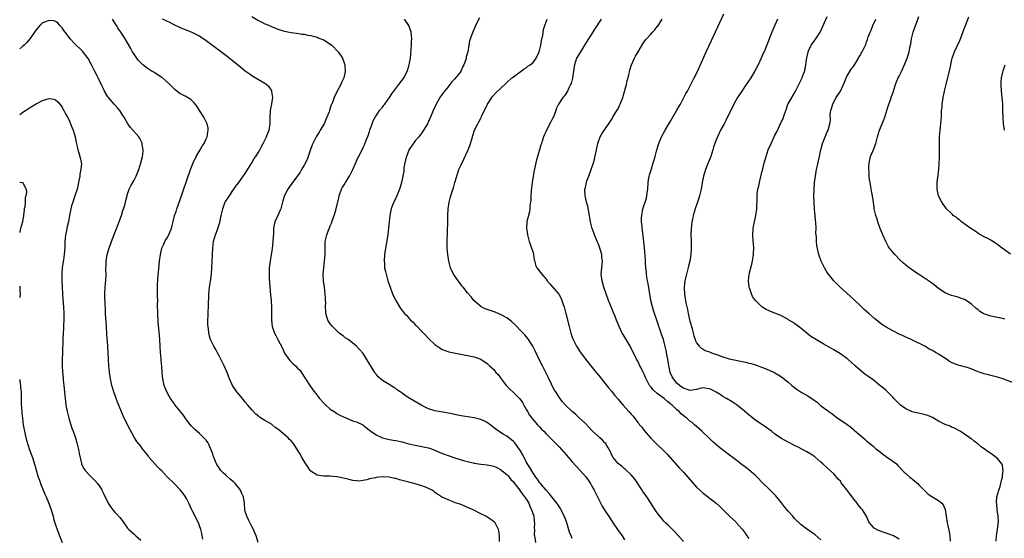
# Model space of a CAD drawing. Units: inches. Extents: x 2625000 to 2628000, y 1470000 to 1473000.
# Drawn here: x 2625000 to 2625301, y 1471842 to 1472001 of the extents above; entities that cross this region are included whole.
import ezdxf

# ---------------------------------------------------------------- set-up
doc = ezdxf.new("R2010")
doc.units = ezdxf.units.IN
doc.header["$MEASUREMENT"] = 0
doc.layers.add('LD26251470_10ft', color=110, linetype='Continuous')

msp = doc.modelspace()

# ---------------------------------------------------------------- linework, layer by layer
at = {"layer": 'LD26251470_10ft'}
for points, elevation in [([(2625071, 1472001.81), (2625073, 1472000.59), (2625074.07, 1472000.07), (2625075, 1471999.57), (2625075.41, 1471999.41), (2625077, 1471998.68), (2625078.25, 1471998.25), (2625079, 1471997.92), (2625080.57, 1471997.43), (2625081, 1471997.32), (2625083, 1471996.92), (2625084.69, 1471996.69), (2625086.41, 1471996.41), (2625087, 1471996.35), (2625088.11, 1471996.11), (2625089, 1471995.98), (2625089.74, 1471995.74), (2625091, 1471995.44), (2625091.3, 1471995.3), (2625092.08, 1471995), (2625093, 1471994.61), (2625095, 1471993.36), (2625095.46, 1471993), (2625097.44, 1471991), (2625098.72, 1471989), (2625099.36, 1471987.36), (2625099.45, 1471987), (2625099.43, 1471986.57), (2625099.54, 1471985), (2625099.09, 1471983), (2625099, 1471982.78), (2625098.42, 1471981.58), (2625098.17, 1471981), (2625097.09, 1471978.91), (2625096.2, 1471977), (2625095.79, 1471975.79), (2625095.44, 1471975), (2625095.27, 1471974.73), (2625094.74, 1471973), (2625094.6, 1471972.6), (2625093.97, 1471971), (2625093.66, 1471970.34), (2625093.08, 1471969), (2625091.92, 1471967), (2625091.55, 1471966.45), (2625090.66, 1471965), (2625090.34, 1471964.34), (2625089.64, 1471963), (2625089.46, 1471962.54), (2625088.85, 1471960.85), (2625087.92, 1471958.08), (2625087, 1471956.36), (2625086.2, 1471955), (2625085.76, 1471954.24), (2625084.96, 1471953.04), (2625083.28, 1471950.72), (2625082.4, 1471949.6), (2625081.96, 1471949), (2625081, 1471947.1), (2625080.52, 1471945.48), (2625080.42, 1471945), (2625079.85, 1471943), (2625079.61, 1471942.39), (2625079, 1471940.96), (2625078.08, 1471939), (2625077.86, 1471938.14), (2625077.64, 1471937), (2625077.6, 1471935.6), (2625077.46, 1471933), (2625077.22, 1471930.78), (2625076.96, 1471929.04), (2625076.61, 1471927), (2625076.43, 1471925.57), (2625076.33, 1471925), (2625076.32, 1471924.32), (2625076.26, 1471923), (2625076.29, 1471921.71), (2625076.42, 1471920.42), (2625076.51, 1471919), (2625076.74, 1471916.74), (2625076.89, 1471915), (2625077, 1471913.04), (2625077.03, 1471911), (2625077.03, 1471909), (2625077.26, 1471907), (2625077.94, 1471905), (2625078.31, 1471904.31), (2625078.96, 1471903), (2625080.35, 1471900.35), (2625081, 1471898.92), (2625082.32, 1471897), (2625082.61, 1471896.61), (2625083, 1471896.21), (2625083.66, 1471895.66), (2625084.37, 1471895), (2625085, 1471894.33), (2625085.63, 1471893.63), (2625086.45, 1471892.45), (2625087, 1471891.64), (2625087.39, 1471891), (2625088.74, 1471889), (2625089.69, 1471887.69), (2625090.13, 1471887), (2625091.65, 1471885), (2625093, 1471883.57), (2625093.59, 1471883), (2625095, 1471881.77), (2625096.15, 1471881), (2625097, 1471880.38), (2625097.93, 1471879.93), (2625099, 1471879.37), (2625102.11, 1471878.11), (2625103, 1471877.85), (2625104.93, 1471876.93), (2625105, 1471876.89), (2625106.07, 1471876.07), (2625107.4, 1471875), (2625109, 1471873.9), (2625111, 1471873), (2625112.6, 1471872.6), (2625114.27, 1471872.27), (2625115, 1471872.15), (2625117, 1471871.73), (2625117.59, 1471871.59), (2625119, 1471871.19), (2625121, 1471870.7), (2625123, 1471870.34), (2625123.88, 1471870.12), (2625125, 1471869.89), (2625125.69, 1471869.69), (2625127, 1471869.21), (2625128.54, 1471868.54), (2625129.96, 1471867.96), (2625131, 1471867.58), (2625133.13, 1471866.87), (2625135.99, 1471866.01), (2625137, 1471865.74), (2625138.67, 1471865.33), (2625139, 1471865.27), (2625141, 1471864.98), (2625143, 1471864.75), (2625145, 1471864.28), (2625145.89, 1471863.89), (2625147, 1471863.36), (2625149, 1471861.83), (2625149.35, 1471861.35), (2625150.25, 1471860.25), (2625151, 1471859.5), (2625151.32, 1471859), (2625152.95, 1471856.95), (2625153, 1471856.91), (2625153.79, 1471855.79), (2625154.44, 1471855), (2625155, 1471854.18), (2625155.68, 1471853), (2625156.06, 1471852.06), (2625156.55, 1471851), (2625157.2, 1471849), (2625157.37, 1471847.37), (2625157.44, 1471847), (2625157.36, 1471845.36), (2625157.41, 1471845), (2625157.35, 1471843.35), (2625157.41, 1471843), (2625157.54, 1471842.46), (2625157.73, 1471841)], 10310), ([(2625269, 1471842), (2625267.2, 1471843), (2625265.62, 1471843.62), (2625264.12, 1471844.12), (2625263, 1471844.61), (2625262.69, 1471844.69), (2625261.36, 1471845.36), (2625259.92, 1471847), (2625259.55, 1471847.55), (2625258.94, 1471849), (2625257.72, 1471851), (2625257.38, 1471851.38), (2625256.48, 1471852.48), (2625256.14, 1471853), (2625254.75, 1471854.75), (2625254.58, 1471855), (2625253.87, 1471855.87), (2625253, 1471857.14), (2625251.28, 1471859.28), (2625251, 1471859.7), (2625250.37, 1471860.37), (2625249, 1471861.96), (2625247, 1471863.79), (2625245.59, 1471865), (2625245, 1471865.55), (2625243.15, 1471867.15), (2625242.01, 1471868.01), (2625240.75, 1471868.75), (2625238.1, 1471870.1), (2625237, 1471870.62), (2625235, 1471871.64), (2625233, 1471872.8), (2625231, 1471874.16), (2625229.9, 1471875), (2625228.21, 1471876.21), (2625225, 1471878.41), (2625224.21, 1471879), (2625222.46, 1471880.46), (2625221, 1471881.75), (2625219.17, 1471883.18), (2625217.95, 1471883.95), (2625216.21, 1471885), (2625215, 1471885.67), (2625214.2, 1471886.2), (2625213, 1471886.92), (2625211.66, 1471887.66), (2625211, 1471887.95), (2625210.12, 1471888.12), (2625209, 1471888.24), (2625208.05, 1471888.05), (2625207, 1471887.8), (2625205.61, 1471887.61), (2625205, 1471887.5), (2625203.91, 1471887.91), (2625203, 1471888.14), (2625202.52, 1471888.52), (2625201.76, 1471889), (2625201, 1471889.71), (2625199.92, 1471891), (2625199.59, 1471891.59), (2625198.99, 1471892.99), (2625198.62, 1471894.62), (2625198.57, 1471895), (2625198.31, 1471896.31), (2625198.21, 1471897), (2625198.04, 1471897.96), (2625197.7, 1471899.7), (2625197.35, 1471901.35), (2625196.88, 1471903), (2625196.41, 1471904.41), (2625195.76, 1471906.24), (2625195.52, 1471907), (2625195.41, 1471907.41), (2625195, 1471908.62), (2625194.17, 1471911), (2625193.89, 1471911.89), (2625193.51, 1471913), (2625193.02, 1471915.02), (2625192.18, 1471920.18), (2625192.02, 1471921), (2625191.82, 1471922.18), (2625191.72, 1471923), (2625191.68, 1471923.68), (2625191.51, 1471925), (2625191.37, 1471926.63), (2625191.38, 1471927.38), (2625191.07, 1471931.07), (2625190.88, 1471932.88), (2625190.45, 1471936.45), (2625190.4, 1471937), (2625190.35, 1471937.65), (2625190.21, 1471939), (2625190.21, 1471940.21), (2625190.24, 1471941), (2625190.62, 1471943), (2625191.7, 1471946.3), (2625191.85, 1471947), (2625191.93, 1471947.93), (2625192.08, 1471949), (2625192.19, 1471951), (2625192.45, 1471952.45), (2625192.52, 1471953), (2625192.59, 1471953.41), (2625193.2, 1471955.2), (2625193.76, 1471957), (2625194.01, 1471957.99), (2625194.34, 1471959), (2625194.88, 1471961), (2625195.35, 1471962.65), (2625195.46, 1471963), (2625196.29, 1471965), (2625197.37, 1471967), (2625198.71, 1471969.29), (2625199, 1471969.74), (2625201, 1471973.1), (2625201.65, 1471974.35), (2625202.05, 1471975), (2625203.15, 1471977), (2625203.75, 1471978.25), (2625204.2, 1471979), (2625205, 1471980.41), (2625206.31, 1471983), (2625207.28, 1471985), (2625209.98, 1471991), (2625211.57, 1471994.43), (2625215.39, 1472002.61)], 10370), ([(2625298.61, 1471841.39), (2625298.74, 1471843), (2625299.06, 1471845), (2625299.25, 1471846.75), (2625299.29, 1471847), (2625299.31, 1471847.31), (2625299.26, 1471849), (2625298.99, 1471851), (2625298.8, 1471852.8), (2625298.77, 1471853), (2625298.76, 1471853.24), (2625298.88, 1471855), (2625299.45, 1471857), (2625299.87, 1471858.12), (2625300.37, 1471860.37), (2625300.53, 1471861), (2625300.54, 1471861.46), (2625300.78, 1471863), (2625300.58, 1471864.58), (2625300.39, 1471865), (2625299, 1471866.69), (2625298.64, 1471867), (2625297.71, 1471867.71), (2625297, 1471868.2), (2625296.49, 1471868.49), (2625295.8, 1471869), (2625295, 1471869.62), (2625294.17, 1471870.17), (2625293, 1471871.18), (2625291.95, 1471871.95), (2625291, 1471872.75), (2625290.83, 1471872.83), (2625290.57, 1471873), (2625289, 1471874.16), (2625287.66, 1471875), (2625287, 1471875.37), (2625285.92, 1471875.92), (2625285, 1471876.23), (2625284.54, 1471876.54), (2625283, 1471877.07), (2625281, 1471878.09), (2625279.16, 1471879.16), (2625277.78, 1471879.78), (2625277, 1471880.06), (2625276.25, 1471880.25), (2625273, 1471880.91), (2625271, 1471881.82), (2625269.41, 1471883), (2625269, 1471883.36), (2625267.37, 1471885), (2625267, 1471885.41), (2625265.24, 1471887.24), (2625265, 1471887.42), (2625264.17, 1471888.17), (2625263, 1471889.12), (2625261, 1471890.71), (2625259.67, 1471891.67), (2625258.48, 1471892.48), (2625257.85, 1471893), (2625257, 1471893.65), (2625255.55, 1471895), (2625253.28, 1471897), (2625253, 1471897.22), (2625251, 1471898.67), (2625249, 1471899.91), (2625248.26, 1471900.26), (2625245.69, 1471901.69), (2625243.22, 1471903.22), (2625242.01, 1471904.01), (2625240.89, 1471904.89), (2625239, 1471906.43), (2625237, 1471907.93), (2625236.35, 1471908.35), (2625235.28, 1471909), (2625235, 1471909.19), (2625233, 1471910.28), (2625231.21, 1471911), (2625231, 1471911.1), (2625229.62, 1471911.62), (2625229, 1471911.94), (2625228.26, 1471912.26), (2625227, 1471913.05), (2625225, 1471914.98), (2625224.17, 1471916.17), (2625223.78, 1471917), (2625223.18, 1471918.82), (2625223.11, 1471919), (2625222.89, 1471920.89), (2625222.89, 1471921), (2625223.11, 1471923), (2625223.63, 1471925), (2625223.93, 1471926.07), (2625224.16, 1471927), (2625224.45, 1471929), (2625224.44, 1471929.56), (2625224.48, 1471931), (2625224.4, 1471932.4), (2625224.34, 1471933), (2625224.22, 1471935), (2625224.32, 1471937), (2625224.4, 1471937.6), (2625224.69, 1471939), (2625225.19, 1471941), (2625225.49, 1471943), (2625225.53, 1471946.47), (2625225.53, 1471947), (2625225.58, 1471947.58), (2625225.78, 1471949), (2625226.03, 1471949.97), (2625226.23, 1471951), (2625227, 1471954.21), (2625227.23, 1471955.23), (2625227.69, 1471957), (2625228, 1471958), (2625228.26, 1471959), (2625228.94, 1471961), (2625229.83, 1471963), (2625230.79, 1471965), (2625231, 1471965.47), (2625231.52, 1471966.48), (2625233, 1471969.66), (2625233.45, 1471970.55), (2625233.62, 1471971), (2625233.89, 1471971.89), (2625234.49, 1471973.51), (2625234.95, 1471975), (2625235, 1471975.12), (2625236.13, 1471977), (2625236.5, 1471977.5), (2625237.22, 1471978.78), (2625237.61, 1471979.61), (2625239, 1471982.39), (2625239.26, 1471983), (2625239.4, 1471983.4), (2625240.02, 1471985), (2625240.27, 1471985.73), (2625240.47, 1471987), (2625240.66, 1471988.66), (2625241.1, 1471990.9), (2625241.13, 1471991), (2625241.29, 1471991.29), (2625242.08, 1471993), (2625242.43, 1471993.57), (2625243, 1471994.29), (2625243.52, 1471995), (2625244.78, 1471997), (2625245, 1471997.42), (2625245.74, 1471999), (2625247, 1472001.75)], 10390), ([(2625301.27, 1471909.27), (2625301, 1471909.35), (2625300.58, 1471909.42), (2625299, 1471909.78), (2625298.06, 1471909.94), (2625297, 1471910.14), (2625294.88, 1471910.88), (2625294.71, 1471911), (2625293.64, 1471911.64), (2625293, 1471912.2), (2625292.53, 1471912.53), (2625291, 1471913.98), (2625289, 1471915.25), (2625287.69, 1471915.69), (2625287, 1471915.95), (2625286.17, 1471916.17), (2625285, 1471916.52), (2625284.64, 1471916.64), (2625283, 1471917.32), (2625281, 1471918.65), (2625279.71, 1471919.71), (2625278.58, 1471920.58), (2625277, 1471921.63), (2625274.86, 1471923), (2625273.76, 1471923.76), (2625272.02, 1471925), (2625271, 1471925.8), (2625270.35, 1471926.35), (2625269.31, 1471927.31), (2625267.66, 1471929), (2625267, 1471929.74), (2625266.02, 1471931), (2625265.62, 1471931.62), (2625264.85, 1471933), (2625263.98, 1471935), (2625263.21, 1471937), (2625262.47, 1471939), (2625262.12, 1471940.12), (2625261.79, 1471941), (2625261.36, 1471943), (2625261.31, 1471943.31), (2625261.12, 1471945), (2625260.8, 1471947), (2625260.48, 1471948.48), (2625260.32, 1471949.68), (2625260.08, 1471951), (2625259.94, 1471951.94), (2625259.84, 1471953), (2625259.78, 1471954.22), (2625259.69, 1471955), (2625259.69, 1471955.69), (2625259.78, 1471957), (2625260.03, 1471957.97), (2625260.25, 1471959), (2625261, 1471960.85), (2625261.79, 1471963), (2625262.33, 1471965), (2625262.94, 1471967), (2625263.76, 1471969), (2625264.56, 1471971), (2625265.2, 1471973), (2625265.58, 1471974.42), (2625266.31, 1471976.31), (2625266.65, 1471977.35), (2625267, 1471978.3), (2625267.24, 1471979), (2625267.87, 1471981), (2625268.21, 1471981.79), (2625268.71, 1471983), (2625269, 1471983.57), (2625269.64, 1471985), (2625270.08, 1471985.92), (2625271, 1471988), (2625271.4, 1471989), (2625272.03, 1471991), (2625272.28, 1471992.28), (2625272.54, 1471993.46), (2625272.79, 1471995), (2625273.27, 1471997), (2625273.96, 1471999), (2625274.58, 1472000.58), (2625275, 1472001.77)], 10410), ([(2625303, 1471929.18), (2625300.45, 1471931), (2625299.62, 1471931.62), (2625299, 1471932.12), (2625298.45, 1471932.45), (2625297.62, 1471933), (2625297, 1471933.38), (2625296.12, 1471933.88), (2625295, 1471934.48), (2625293.38, 1471935.38), (2625292.18, 1471936.18), (2625290.91, 1471937), (2625288.07, 1471939), (2625287.5, 1471939.5), (2625287, 1471939.81), (2625286.4, 1471940.4), (2625285.53, 1471941), (2625285.3, 1471941.3), (2625285, 1471941.52), (2625283.44, 1471943), (2625283.29, 1471943.29), (2625283, 1471943.58), (2625282.46, 1471944.46), (2625281.99, 1471945), (2625280.99, 1471947), (2625280.59, 1471949), (2625280.59, 1471951), (2625280.82, 1471952.82), (2625280.88, 1471953.12), (2625281, 1471954.42), (2625281.07, 1471954.93), (2625281.06, 1471955.06), (2625281.28, 1471958.72), (2625281.27, 1471959.27), (2625281.32, 1471961), (2625281.31, 1471963.31), (2625281.36, 1471965), (2625281.53, 1471967), (2625281.75, 1471969), (2625281.84, 1471970.16), (2625281.88, 1471971), (2625281.88, 1471971.88), (2625281.96, 1471973), (2625282.08, 1471973.92), (2625282.12, 1471975), (2625282.31, 1471976.31), (2625282.43, 1471977), (2625282.84, 1471979), (2625283.3, 1471981), (2625284.46, 1471985.54), (2625284.75, 1471987), (2625285, 1471988.17), (2625285.2, 1471989), (2625285.93, 1471991), (2625287.54, 1471994.46), (2625287.78, 1471995), (2625289, 1471998.28), (2625289.25, 1471999), (2625290.33, 1472001.67)], 10420), ([(2625056, 1471842), (2625055.7, 1471843.7), (2625055.36, 1471845), (2625055, 1471846.11), (2625054.77, 1471846.77), (2625054.67, 1471847), (2625054.11, 1471848.11), (2625053.7, 1471849), (2625053, 1471850.38), (2625052.67, 1471851), (2625052.12, 1471852.12), (2625051.72, 1471853), (2625051, 1471854.43), (2625050.69, 1471855), (2625049.98, 1471855.98), (2625049.16, 1471857), (2625047.1, 1471859.1), (2625045.19, 1471861), (2625043.32, 1471863), (2625043, 1471863.33), (2625042.14, 1471864.14), (2625041.35, 1471865), (2625039.63, 1471867), (2625039.35, 1471867.35), (2625039, 1471867.86), (2625038.49, 1471868.49), (2625038.1, 1471869), (2625037.6, 1471869.6), (2625037, 1471870.43), (2625035.86, 1471871.86), (2625035.14, 1471873), (2625033.65, 1471875.65), (2625033, 1471877), (2625031.67, 1471879.67), (2625029.91, 1471883.91), (2625029.36, 1471885.36), (2625028.79, 1471887), (2625028.22, 1471889), (2625027.98, 1471890.02), (2625027.77, 1471891), (2625027.44, 1471893), (2625027.24, 1471895), (2625027.12, 1471897), (2625027.04, 1471899), (2625026.91, 1471901.09), (2625026.64, 1471904.64), (2625026.52, 1471907), (2625026.26, 1471911), (2625026.2, 1471912.2), (2625026.19, 1471913.81), (2625026.08, 1471916.08), (2625026.08, 1471917), (2625026.17, 1471919), (2625026.29, 1471920.29), (2625026.33, 1471921), (2625026.4, 1471923), (2625026.38, 1471924.38), (2625026.39, 1471925), (2625026.43, 1471925.57), (2625026.49, 1471927), (2625026.8, 1471929), (2625027.35, 1471931), (2625028.06, 1471933), (2625029.98, 1471938.02), (2625031.09, 1471941), (2625031.57, 1471942.43), (2625031.78, 1471943), (2625032.12, 1471944.12), (2625032.35, 1471945), (2625032.45, 1471945.55), (2625033, 1471947.52), (2625033.53, 1471949), (2625034.01, 1471949.99), (2625035, 1471951.8), (2625035.58, 1471953), (2625036.01, 1471953.99), (2625036.4, 1471955), (2625037.06, 1471957), (2625037.54, 1471959), (2625037.62, 1471959.62), (2625037.74, 1471961), (2625037.49, 1471962.51), (2625037.43, 1471963), (2625037.31, 1471963.31), (2625036.65, 1471964.65), (2625036.42, 1471965), (2625033.89, 1471967.89), (2625033.08, 1471969), (2625031.92, 1471971), (2625031.54, 1471971.54), (2625030.63, 1471973), (2625029.89, 1471973.89), (2625028.92, 1471975), (2625027.15, 1471977), (2625027, 1471977.23), (2625025.91, 1471979), (2625025.63, 1471979.63), (2625025, 1471980.94), (2625024.05, 1471983), (2625023.68, 1471983.68), (2625023, 1471985.02), (2625022.01, 1471987), (2625020.93, 1471988.93), (2625019.19, 1471991.19), (2625019, 1471991.4), (2625017, 1471993.34), (2625015.42, 1471995), (2625015.23, 1471995.23), (2625013.87, 1471997), (2625013.53, 1471997.53), (2625013, 1471998.27), (2625012.31, 1471999), (2625011.72, 1471999.72), (2625011, 1472000.25), (2625010.44, 1472000.44), (2625009, 1472000.6), (2625007, 1471999.81), (2625006.17, 1471999), (2625005, 1471997.74), (2625003.07, 1471994.93), (2625002.17, 1471993.83), (2625001.34, 1471993), (2625001, 1471992.69), (2625000, 1471991.9)], 10280), ([(2625072.97, 1471840.97), (2625072.3, 1471843), (2625071.94, 1471843.94), (2625071.47, 1471845), (2625071, 1471845.85), (2625069.97, 1471847.97), (2625069.44, 1471849), (2625069.33, 1471849.33), (2625069, 1471850.51), (2625068.89, 1471851), (2625068.76, 1471853), (2625068.44, 1471855), (2625067.99, 1471855.99), (2625067.57, 1471857), (2625067, 1471857.74), (2625065.95, 1471859), (2625065.46, 1471859.46), (2625064.36, 1471860.36), (2625063, 1471861.55), (2625062.25, 1471862.25), (2625061.55, 1471863), (2625061.32, 1471863.32), (2625061, 1471863.81), (2625060.51, 1471864.51), (2625060.22, 1471865), (2625059.4, 1471867), (2625059.32, 1471867.32), (2625059, 1471868.34), (2625058.81, 1471868.81), (2625058.45, 1471869.55), (2625057.84, 1471871), (2625057.54, 1471871.54), (2625057, 1471872.27), (2625056.32, 1471873), (2625055, 1471874.28), (2625054.21, 1471875), (2625053.55, 1471875.55), (2625052.57, 1471876.57), (2625051, 1471878.52), (2625049.97, 1471879.97), (2625049, 1471881.27), (2625047.59, 1471883), (2625047, 1471883.78), (2625046.17, 1471885), (2625045.75, 1471885.75), (2625045, 1471887), (2625044.23, 1471889), (2625043.74, 1471891), (2625043.56, 1471893), (2625043.48, 1471895), (2625043.41, 1471895.41), (2625043.31, 1471897), (2625043.08, 1471899.08), (2625042.94, 1471900.94), (2625042.83, 1471903), (2625042.68, 1471905.32), (2625042.4, 1471908.4), (2625042.23, 1471911), (2625042.19, 1471913.81), (2625042.2, 1471915), (2625042.18, 1471916.18), (2625042.12, 1471917.88), (2625042.12, 1471919), (2625042.19, 1471920.19), (2625042.21, 1471921), (2625042.27, 1471921.73), (2625042.6, 1471924.6), (2625042.79, 1471927), (2625043.02, 1471929), (2625043.52, 1471931), (2625044.01, 1471932.01), (2625044.63, 1471933.37), (2625045, 1471933.95), (2625045.59, 1471935), (2625046.05, 1471936.05), (2625046.41, 1471937), (2625046.49, 1471937.51), (2625047, 1471939.49), (2625047.35, 1471941), (2625047.81, 1471942.19), (2625048.06, 1471943), (2625049, 1471945.57), (2625052.25, 1471955), (2625053.03, 1471957), (2625054, 1471959), (2625055.17, 1471961), (2625055.82, 1471962.18), (2625056.37, 1471963), (2625057, 1471964.4), (2625057.32, 1471965), (2625057.54, 1471966.46), (2625057.67, 1471967), (2625057.62, 1471967.62), (2625057.31, 1471969), (2625057, 1471969.59), (2625056.31, 1471971), (2625055, 1471973.04), (2625054.26, 1471974.26), (2625053.4, 1471975.4), (2625052.36, 1471976.36), (2625050.6, 1471977.4), (2625049, 1471978.29), (2625048.02, 1471979), (2625047.45, 1471979.45), (2625046.45, 1471980.45), (2625045.96, 1471981), (2625043.63, 1471983), (2625043.27, 1471983.27), (2625041, 1471984.74), (2625040.54, 1471985), (2625039, 1471986), (2625037.66, 1471987), (2625037.31, 1471987.31), (2625037, 1471987.64), (2625036.38, 1471988.38), (2625035.83, 1471989), (2625035, 1471990.26), (2625034.55, 1471991), (2625034.03, 1471992.03), (2625033, 1471993.75), (2625032.28, 1471995), (2625031.72, 1471995.72), (2625030.96, 1471997), (2625030.13, 1471998.13), (2625029.62, 1471999), (2625029.36, 1471999.36), (2625028.61, 1472000.61), (2625028.39, 1472001)], 10290), ([(2625146.71, 1471841.29), (2625146.76, 1471843), (2625146.56, 1471844.56), (2625146.48, 1471845), (2625145.84, 1471846.16), (2625145.42, 1471847), (2625145.21, 1471847.21), (2625144.07, 1471848.07), (2625142.56, 1471849), (2625141, 1471849.77), (2625138.64, 1471851), (2625137, 1471851.74), (2625136.11, 1471852.11), (2625134.67, 1471852.67), (2625133.17, 1471853.17), (2625132.57, 1471853.43), (2625131, 1471854.01), (2625129, 1471854.96), (2625127.74, 1471855.74), (2625127, 1471856.3), (2625126.62, 1471856.62), (2625126.1, 1471857), (2625125, 1471857.53), (2625124.13, 1471857.87), (2625123, 1471858.36), (2625121, 1471858.96), (2625119, 1471859.44), (2625117.75, 1471859.75), (2625117, 1471859.95), (2625116.15, 1471860.15), (2625115, 1471860.51), (2625114.58, 1471860.58), (2625113, 1471860.95), (2625111, 1471861.07), (2625109, 1471860.85), (2625108.78, 1471860.78), (2625107, 1471860.43), (2625106.14, 1471860.14), (2625103.78, 1471859.78), (2625103, 1471859.81), (2625101.93, 1471859.93), (2625100.31, 1471860.31), (2625099, 1471860.69), (2625097.58, 1471861), (2625097, 1471861.11), (2625095, 1471861.25), (2625093, 1471861.27), (2625091, 1471861.61), (2625089, 1471862.81), (2625088.84, 1471863), (2625088.15, 1471864.15), (2625087.54, 1471865), (2625087, 1471865.87), (2625086.32, 1471867), (2625085.85, 1471867.85), (2625085.07, 1471869.07), (2625083.92, 1471871), (2625083.51, 1471871.51), (2625083, 1471872.09), (2625082.53, 1471872.53), (2625082.08, 1471873), (2625079.31, 1471875.31), (2625079, 1471875.59), (2625078.18, 1471876.18), (2625077.23, 1471877), (2625077, 1471877.16), (2625075, 1471878.32), (2625073.35, 1471879.35), (2625073, 1471879.61), (2625072.24, 1471880.24), (2625071, 1471881.58), (2625069.81, 1471883), (2625069, 1471883.93), (2625068.12, 1471885), (2625067, 1471886.31), (2625066.46, 1471887), (2625065.06, 1471889), (2625064.12, 1471891), (2625063.85, 1471891.85), (2625063.42, 1471893), (2625062.58, 1471895), (2625062.02, 1471896.02), (2625061, 1471898.05), (2625060.46, 1471899), (2625059.99, 1471899.99), (2625059.39, 1471901), (2625058.4, 1471903), (2625058.02, 1471904.02), (2625057.83, 1471905), (2625057.74, 1471906.26), (2625057.61, 1471907), (2625057.58, 1471907.58), (2625057.57, 1471909), (2625057.62, 1471910.38), (2625057.64, 1471911.64), (2625057.71, 1471913), (2625057.88, 1471917), (2625057.96, 1471918.04), (2625058.06, 1471919), (2625058.23, 1471920.23), (2625058.46, 1471921.54), (2625058.64, 1471923), (2625058.8, 1471925), (2625059.05, 1471930.95), (2625059.32, 1471933), (2625059.9, 1471935), (2625060.38, 1471936.38), (2625060.73, 1471937.27), (2625061.18, 1471938.82), (2625061.63, 1471941), (2625062.08, 1471943), (2625062.87, 1471945.13), (2625063, 1471945.35), (2625064.13, 1471947), (2625065, 1471948.3), (2625065.54, 1471949), (2625066.13, 1471949.87), (2625067, 1471951), (2625068.66, 1471953.34), (2625069, 1471953.77), (2625069.42, 1471954.58), (2625071, 1471957.08), (2625071.67, 1471958.33), (2625072.17, 1471959), (2625073, 1471960.28), (2625073.45, 1471961), (2625073.95, 1471962.05), (2625074.49, 1471963), (2625075.46, 1471965), (2625075.88, 1471966.12), (2625076.3, 1471967), (2625076.62, 1471969), (2625076.63, 1471969.37), (2625076.57, 1471971), (2625076.73, 1471973), (2625077.12, 1471975.12), (2625077.37, 1471977), (2625077.14, 1471978.86), (2625077.15, 1471979), (2625077.11, 1471979.11), (2625077, 1471979.24), (2625076.28, 1471980.28), (2625075.42, 1471981), (2625075, 1471981.26), (2625073, 1471982.42), (2625071, 1471983.68), (2625070.23, 1471984.23), (2625069, 1471985.12), (2625067, 1471986.69), (2625063, 1471989.88), (2625061, 1471991.43), (2625059, 1471992.93), (2625057, 1471994.39), (2625055.44, 1471995.44), (2625055, 1471995.73), (2625054.18, 1471996.18), (2625053, 1471996.78), (2625051, 1471997.58), (2625050.07, 1471997.93), (2625049, 1471998.39), (2625047.25, 1471999.25), (2625047, 1471999.35), (2625045.92, 1471999.92), (2625045, 1472000.38), (2625044.57, 1472000.57), (2625043.69, 1472001)], 10300), ([(2625169, 1471842.18), (2625168.63, 1471843), (2625168.18, 1471844.18), (2625167.31, 1471847), (2625166.69, 1471848.69), (2625166.56, 1471849), (2625165.6, 1471851), (2625165.39, 1471851.39), (2625164.62, 1471852.62), (2625164.32, 1471853), (2625162.7, 1471855), (2625161.95, 1471855.95), (2625161, 1471856.95), (2625159.3, 1471859), (2625159, 1471859.34), (2625158.36, 1471860.36), (2625157.84, 1471861), (2625157.5, 1471861.5), (2625157, 1471862.14), (2625155.97, 1471863.97), (2625155, 1471865.46), (2625153.84, 1471867.84), (2625153.15, 1471869), (2625151.44, 1471871.44), (2625151, 1471871.87), (2625150.4, 1471872.4), (2625149.55, 1471873), (2625149, 1471873.47), (2625147.85, 1471874.15), (2625146.47, 1471875), (2625145.66, 1471875.66), (2625143, 1471877.66), (2625142.11, 1471878.11), (2625141, 1471878.59), (2625139, 1471879.06), (2625135, 1471879.74), (2625133.96, 1471879.96), (2625133, 1471880.13), (2625132.29, 1471880.29), (2625130.6, 1471880.6), (2625128.17, 1471881), (2625127, 1471881.21), (2625125, 1471881.83), (2625123, 1471882.83), (2625119.36, 1471885), (2625117.93, 1471885.93), (2625117, 1471886.6), (2625116.38, 1471887), (2625115.57, 1471887.57), (2625115, 1471888.04), (2625114.39, 1471888.39), (2625113, 1471889.28), (2625111, 1471890.48), (2625110.39, 1471891), (2625109.66, 1471891.66), (2625109, 1471892.41), (2625108.75, 1471892.75), (2625108.6, 1471893), (2625107, 1471895.59), (2625105, 1471898.73), (2625103.97, 1471899.97), (2625103.01, 1471901), (2625101.9, 1471901.9), (2625100.46, 1471903), (2625099.59, 1471903.59), (2625099, 1471904.04), (2625098.43, 1471904.43), (2625097.74, 1471905), (2625097, 1471905.67), (2625095.68, 1471907), (2625095, 1471907.88), (2625094.29, 1471909), (2625093.66, 1471911), (2625093.61, 1471911.61), (2625093.56, 1471913), (2625093.59, 1471914.41), (2625093.57, 1471915), (2625093.53, 1471915.53), (2625093.46, 1471917), (2625093.2, 1471919), (2625092.91, 1471921), (2625092.83, 1471923), (2625093.01, 1471925), (2625093.25, 1471927), (2625093.39, 1471929), (2625093.39, 1471931), (2625093.46, 1471933), (2625093.91, 1471935), (2625094.46, 1471936.46), (2625094.78, 1471937.22), (2625095, 1471937.82), (2625095.35, 1471938.65), (2625095.65, 1471939.65), (2625096.14, 1471941), (2625096.39, 1471941.61), (2625096.75, 1471943), (2625097.61, 1471946.39), (2625097.71, 1471947), (2625098.4, 1471949), (2625098.61, 1471949.39), (2625099, 1471950.04), (2625099.4, 1471950.6), (2625099.62, 1471951), (2625100.9, 1471953), (2625101.57, 1471954.43), (2625101.89, 1471955), (2625102.63, 1471956.63), (2625103, 1471957.56), (2625103.44, 1471958.56), (2625103.7, 1471959), (2625105, 1471961.75), (2625105.43, 1471962.57), (2625105.93, 1471963.93), (2625106.59, 1471965.41), (2625107, 1471966.67), (2625107.09, 1471967), (2625107.77, 1471969), (2625108.12, 1471969.88), (2625108.73, 1471971), (2625109, 1471971.43), (2625110.08, 1471973), (2625111, 1471974.11), (2625111.37, 1471974.63), (2625111.67, 1471975), (2625113.13, 1471977), (2625113.82, 1471978.18), (2625114.43, 1471979), (2625115, 1471979.81), (2625115.97, 1471981), (2625117, 1471982.33), (2625117.46, 1471983), (2625118.48, 1471985), (2625119, 1471986.55), (2625119.13, 1471987), (2625119.48, 1471989), (2625119.58, 1471990.42), (2625119.77, 1471991.77), (2625119.82, 1471993), (2625119.84, 1471994.16), (2625119.93, 1471995), (2625119.88, 1471995.88), (2625119.71, 1471997), (2625118.97, 1471999), (2625117.69, 1472001)], 10320), ([(2625140.62, 1472001.38), (2625139.42, 1471999), (2625139.3, 1471998.7), (2625139, 1471998), (2625138.72, 1471997.28), (2625138.57, 1471997), (2625138.3, 1471996.3), (2625137.61, 1471994.39), (2625137.32, 1471993), (2625137.02, 1471991.02), (2625136.59, 1471989.41), (2625136.54, 1471989), (2625136.38, 1471988.38), (2625135.82, 1471987), (2625135.49, 1471986.51), (2625135, 1471985.24), (2625134.9, 1471985.1), (2625134.87, 1471985), (2625134.48, 1471984.48), (2625133, 1471982.64), (2625132.16, 1471981.84), (2625131.59, 1471981), (2625131, 1471980.24), (2625129.52, 1471978.48), (2625129, 1471977.72), (2625128.68, 1471977.32), (2625127.9, 1471975.9), (2625127.24, 1471974.76), (2625126.43, 1471973), (2625126.05, 1471972.05), (2625125, 1471969.67), (2625124.68, 1471969), (2625123.53, 1471967), (2625123, 1471966.21), (2625122.07, 1471965), (2625121, 1471963.74), (2625119.83, 1471962.17), (2625119.05, 1471961), (2625119, 1471960.89), (2625118.27, 1471959), (2625117.98, 1471957.98), (2625117.77, 1471957), (2625117.5, 1471955.5), (2625117.46, 1471954.54), (2625117.23, 1471953), (2625116.82, 1471951), (2625116.39, 1471949.61), (2625116.16, 1471949), (2625115.3, 1471947), (2625114.39, 1471945), (2625114.06, 1471944.06), (2625113.66, 1471943), (2625113.52, 1471942.48), (2625113.2, 1471941), (2625112.95, 1471939), (2625112.79, 1471937.21), (2625112.55, 1471935), (2625112.11, 1471932.11), (2625111.91, 1471931), (2625111.62, 1471929), (2625111.48, 1471927), (2625111.53, 1471926.47), (2625111.61, 1471925), (2625111.84, 1471923.84), (2625112.04, 1471923), (2625112.64, 1471921), (2625113.31, 1471919), (2625114.06, 1471917), (2625114.33, 1471916.33), (2625115, 1471914.93), (2625116.16, 1471913), (2625116.5, 1471912.5), (2625117, 1471911.87), (2625117.41, 1471911.41), (2625117.73, 1471911), (2625118.36, 1471910.36), (2625119, 1471909.58), (2625119.55, 1471909), (2625120.31, 1471908.31), (2625121, 1471907.52), (2625121.29, 1471907.29), (2625121.56, 1471907), (2625123, 1471905.49), (2625123.51, 1471905), (2625124.24, 1471904.24), (2625125, 1471903.39), (2625127, 1471901.48), (2625128.45, 1471900.45), (2625129, 1471900.11), (2625129.77, 1471899.77), (2625131.28, 1471899.29), (2625137, 1471898.19), (2625139, 1471897.72), (2625141, 1471897.02), (2625143, 1471895.7), (2625143.73, 1471895), (2625145, 1471893.86), (2625145.66, 1471893), (2625146.3, 1471892.3), (2625147, 1471891.36), (2625147.23, 1471891), (2625148.76, 1471889), (2625148.87, 1471888.87), (2625149.88, 1471887.88), (2625151, 1471886.85), (2625152.92, 1471884.92), (2625153.75, 1471883.75), (2625154.16, 1471883), (2625155, 1471881.57), (2625155.31, 1471881), (2625155.94, 1471879.94), (2625156.66, 1471879), (2625157.71, 1471877.71), (2625158.4, 1471877), (2625158.68, 1471876.68), (2625159, 1471876.36), (2625159.63, 1471875.64), (2625160.27, 1471875), (2625161, 1471874.21), (2625162.26, 1471873), (2625162.61, 1471872.61), (2625164.31, 1471871), (2625165, 1471870.25), (2625167.8, 1471867), (2625169, 1471865.66), (2625171.44, 1471863), (2625173, 1471861.16), (2625173.92, 1471859.92), (2625174.54, 1471859), (2625175, 1471858.22), (2625175.69, 1471857), (2625178.15, 1471852.15), (2625179, 1471850.8), (2625180.49, 1471848.49), (2625181.26, 1471847.26), (2625183, 1471844.69), (2625183.73, 1471843.73), (2625184.21, 1471843), (2625185, 1471841.76)], 10330), ([(2625203, 1471841.27), (2625201.52, 1471843), (2625200.31, 1471844.31), (2625199, 1471845.56), (2625198.28, 1471846.28), (2625197.5, 1471847), (2625197, 1471847.56), (2625196.35, 1471848.35), (2625195.78, 1471849), (2625195, 1471850.09), (2625194.38, 1471851), (2625193.82, 1471851.82), (2625191.76, 1471855), (2625191, 1471856.07), (2625190.63, 1471856.63), (2625190.37, 1471857), (2625188.27, 1471860.27), (2625187, 1471861.73), (2625185.29, 1471863.29), (2625185, 1471863.51), (2625184.25, 1471864.25), (2625183.11, 1471865), (2625183, 1471865.11), (2625181.54, 1471867), (2625181, 1471867.92), (2625180.69, 1471868.69), (2625179.85, 1471870.15), (2625179.39, 1471871), (2625179.22, 1471871.22), (2625179, 1471871.43), (2625178.28, 1471872.28), (2625177.46, 1471873), (2625177, 1471873.37), (2625175.08, 1471875.08), (2625173, 1471877.35), (2625171.15, 1471879.15), (2625170.08, 1471880.08), (2625169, 1471881), (2625167, 1471882.91), (2625166.02, 1471884.02), (2625165, 1471885.37), (2625163.93, 1471887), (2625163.59, 1471887.59), (2625163, 1471888.66), (2625162.65, 1471889.35), (2625161.58, 1471891.58), (2625159.86, 1471895), (2625159, 1471896.74), (2625157.62, 1471899.62), (2625156.89, 1471901), (2625155.36, 1471903.36), (2625154.45, 1471904.45), (2625153.96, 1471905), (2625153, 1471906.04), (2625152.08, 1471907), (2625151.53, 1471907.53), (2625150.49, 1471908.49), (2625149.38, 1471909.38), (2625149, 1471909.64), (2625147.64, 1471910.36), (2625147, 1471910.73), (2625146.29, 1471911), (2625145.38, 1471911.38), (2625143.88, 1471911.88), (2625142.41, 1471912.41), (2625141.18, 1471913), (2625141, 1471913.12), (2625139, 1471914.91), (2625138.92, 1471915), (2625138.1, 1471916.1), (2625137, 1471917.36), (2625135.64, 1471919), (2625135.36, 1471919.36), (2625135, 1471919.8), (2625134.5, 1471920.5), (2625134.11, 1471921), (2625133, 1471922.57), (2625132.72, 1471923), (2625131.74, 1471925), (2625131.2, 1471927), (2625130.92, 1471929), (2625130.76, 1471931), (2625130.75, 1471933), (2625130.96, 1471939), (2625130.99, 1471940.99), (2625131.05, 1471942.95), (2625131.34, 1471945), (2625131.7, 1471946.3), (2625131.87, 1471947), (2625132.26, 1471948.26), (2625132.64, 1471949.36), (2625133.12, 1471951), (2625133.66, 1471953), (2625133.99, 1471954.01), (2625134.34, 1471955), (2625135, 1471956.45), (2625135.86, 1471958.14), (2625137.15, 1471961), (2625137.68, 1471962.32), (2625137.91, 1471963), (2625138.24, 1471964.24), (2625138.48, 1471965), (2625138.63, 1471965.37), (2625139.11, 1471967), (2625140.08, 1471969), (2625140.43, 1471969.57), (2625141, 1471970.72), (2625141.1, 1471970.9), (2625141.27, 1471971.27), (2625142.14, 1471973), (2625143.09, 1471975), (2625144.38, 1471977), (2625144.64, 1471977.36), (2625145.6, 1471978.4), (2625147, 1471979.77), (2625149, 1471981.65), (2625150.55, 1471983), (2625151, 1471983.34), (2625152.24, 1471984.24), (2625154.26, 1471985.75), (2625155, 1471986.2), (2625155.45, 1471986.55), (2625156.1, 1471987), (2625157, 1471987.77), (2625157.98, 1471989), (2625158.9, 1471991), (2625159, 1471991.38), (2625159.36, 1471993), (2625159.56, 1471994.44), (2625159.73, 1471995), (2625159.97, 1471995.97), (2625160.2, 1471997.81), (2625160.59, 1471999), (2625161, 1472000.15), (2625161.33, 1472001)], 10340), ([(2625177.86, 1472001), (2625175.95, 1471998.05), (2625172.72, 1471993), (2625171.47, 1471991), (2625170.34, 1471989), (2625170.01, 1471988.01), (2625169.64, 1471987), (2625169.55, 1471986.45), (2625169.07, 1471982.93), (2625168.65, 1471981.35), (2625168.5, 1471981), (2625167.95, 1471979.95), (2625167.52, 1471979), (2625167.34, 1471978.66), (2625167, 1471978.15), (2625166.52, 1471977.48), (2625166.12, 1471977), (2625165, 1471975.31), (2625164.81, 1471975), (2625164.2, 1471973.8), (2625163.96, 1471973), (2625163.33, 1471971.33), (2625163.19, 1471971), (2625163, 1471970.61), (2625162.42, 1471969.58), (2625161.12, 1471967), (2625161, 1471966.71), (2625160.45, 1471965.55), (2625160.25, 1471965), (2625159.55, 1471963), (2625159.43, 1471962.57), (2625158.94, 1471961), (2625158.39, 1471959), (2625157.89, 1471957), (2625157.34, 1471954.66), (2625157, 1471953), (2625156.69, 1471951), (2625156.55, 1471949.45), (2625156.43, 1471948.43), (2625156.36, 1471947), (2625156.34, 1471945.66), (2625156.05, 1471944.05), (2625156.02, 1471943), (2625155.93, 1471942.07), (2625155.57, 1471941), (2625155.09, 1471939.09), (2625155.07, 1471938.93), (2625155, 1471937), (2625155.28, 1471935.28), (2625155.3, 1471935), (2625155.83, 1471933), (2625156.17, 1471932.17), (2625156.57, 1471931), (2625157, 1471929.65), (2625157.17, 1471929), (2625157.39, 1471927.39), (2625157.5, 1471927), (2625157.79, 1471925.79), (2625158.16, 1471925), (2625159.65, 1471923), (2625161, 1471921.49), (2625161.33, 1471921), (2625162.11, 1471920.11), (2625164.87, 1471916.87), (2625165.59, 1471915.59), (2625165.84, 1471915), (2625166.23, 1471913.77), (2625166.51, 1471913), (2625167.05, 1471910.95), (2625168.04, 1471907), (2625168.57, 1471905), (2625169, 1471903.75), (2625169.27, 1471903), (2625170.28, 1471901), (2625171, 1471899.86), (2625171.36, 1471899.36), (2625171.6, 1471899), (2625173, 1471897.07), (2625173.93, 1471895.93), (2625174.65, 1471895), (2625176.27, 1471893), (2625177, 1471892.12), (2625177.5, 1471891.5), (2625179, 1471889.71), (2625180.2, 1471888.2), (2625181, 1471887.23), (2625181.97, 1471885.97), (2625182.9, 1471884.9), (2625183, 1471884.81), (2625183.83, 1471883.83), (2625184.56, 1471883), (2625186.34, 1471881), (2625187, 1471880.19), (2625187.58, 1471879.58), (2625189, 1471877.72), (2625189.33, 1471877.33), (2625189.57, 1471877), (2625190.24, 1471876.24), (2625191, 1471875.19), (2625192.9, 1471873), (2625193.97, 1471871.97), (2625194.92, 1471871), (2625197.01, 1471869.01), (2625198.01, 1471868.01), (2625201.76, 1471863.76), (2625203, 1471862.45), (2625207, 1471857.96), (2625208.05, 1471857), (2625209, 1471856.08), (2625213, 1471853.02), (2625214.07, 1471852.07), (2625215.1, 1471851), (2625217.12, 1471849), (2625219, 1471847.31), (2625219.16, 1471847.16), (2625221, 1471845.09), (2625221.86, 1471843.86), (2625222.42, 1471843), (2625223, 1471842.21)], 10350), ([(2625245, 1471841.83), (2625243.3, 1471843.3), (2625242.14, 1471844.14), (2625241, 1471844.86), (2625239, 1471846.41), (2625237, 1471848.35), (2625236.41, 1471849), (2625235, 1471850.59), (2625233.93, 1471851.93), (2625233, 1471853.14), (2625231.27, 1471855.27), (2625230.27, 1471856.27), (2625229, 1471857.46), (2625227.22, 1471859.22), (2625225.51, 1471861), (2625225, 1471861.47), (2625223.11, 1471863.11), (2625222, 1471864), (2625221, 1471864.78), (2625219, 1471866.26), (2625216.26, 1471868.26), (2625215.35, 1471869), (2625214.03, 1471870.03), (2625211.91, 1471871.91), (2625211, 1471872.8), (2625208.65, 1471875), (2625207, 1471876.44), (2625206.4, 1471877), (2625205.63, 1471877.63), (2625205, 1471878.11), (2625204.04, 1471879), (2625203.43, 1471879.43), (2625202.31, 1471880.31), (2625201.7, 1471881), (2625201, 1471881.59), (2625199.52, 1471883), (2625199.22, 1471883.22), (2625199, 1471883.42), (2625198.08, 1471884.08), (2625197.14, 1471885), (2625195, 1471886.59), (2625193.71, 1471887.71), (2625193, 1471888.59), (2625192.79, 1471888.79), (2625192.64, 1471889), (2625191.56, 1471891), (2625191.42, 1471891.42), (2625191, 1471892.45), (2625190.82, 1471892.82), (2625190.71, 1471893), (2625190.17, 1471894.17), (2625189.7, 1471895), (2625189.47, 1471895.47), (2625189, 1471896.38), (2625188.65, 1471897), (2625186.67, 1471901), (2625185.51, 1471903), (2625184.55, 1471904.55), (2625184.3, 1471905), (2625183.3, 1471907), (2625182.49, 1471909), (2625182.09, 1471910.09), (2625181.69, 1471911), (2625181.5, 1471911.5), (2625180.85, 1471913), (2625180.06, 1471915), (2625178.67, 1471919), (2625178.1, 1471921), (2625177.88, 1471923), (2625178.06, 1471925), (2625178.26, 1471927), (2625178.09, 1471928.09), (2625178.03, 1471929), (2625177.65, 1471930.35), (2625177.31, 1471931.31), (2625177, 1471932.24), (2625176.75, 1471932.75), (2625175.83, 1471935), (2625175.63, 1471935.63), (2625175.12, 1471937), (2625174.56, 1471939), (2625174.35, 1471940.35), (2625174.23, 1471941), (2625174.1, 1471942.1), (2625173.76, 1471943.76), (2625173.38, 1471945), (2625173, 1471946.51), (2625172.9, 1471947), (2625172.88, 1471948.88), (2625172.89, 1471949), (2625173, 1471949.54), (2625173.33, 1471951), (2625173.5, 1471951.5), (2625174.04, 1471953), (2625174.79, 1471955), (2625175.49, 1471957), (2625175.83, 1471958.17), (2625176.39, 1471961), (2625176.47, 1471961.53), (2625176.8, 1471963), (2625177, 1471963.61), (2625177.54, 1471965), (2625178.06, 1471965.94), (2625180.49, 1471969.51), (2625181.27, 1471970.73), (2625181.42, 1471971), (2625182.67, 1471973), (2625183, 1471973.59), (2625183.47, 1471974.53), (2625183.67, 1471975), (2625184.43, 1471977), (2625185, 1471978.85), (2625185.57, 1471981), (2625185.83, 1471982.17), (2625186.06, 1471983), (2625186.4, 1471984.4), (2625186.51, 1471985), (2625186.62, 1471985.38), (2625187.16, 1471987), (2625188.06, 1471989), (2625188.37, 1471989.63), (2625189.11, 1471991), (2625190.53, 1471993.47), (2625191.37, 1471994.63), (2625191.7, 1471995), (2625193, 1471996.38), (2625193.54, 1471997), (2625194.25, 1471997.75), (2625195, 1471998.7), (2625195.13, 1471998.87), (2625196.46, 1472001)], 10360), ([(2625231.77, 1472001), (2625231, 1471999.12), (2625230.02, 1471997), (2625229.22, 1471995), (2625229, 1471994.36), (2625228.63, 1471993.37), (2625227.65, 1471991), (2625227.43, 1471990.57), (2625226.76, 1471989), (2625225.84, 1471987), (2625224.78, 1471985), (2625223.56, 1471983), (2625222.22, 1471981), (2625220.85, 1471979), (2625219.53, 1471977), (2625219, 1471976.09), (2625218.4, 1471975), (2625216.01, 1471969.99), (2625215.44, 1471969), (2625214.38, 1471967), (2625213.41, 1471965), (2625213, 1471964.04), (2625212.6, 1471963), (2625212.18, 1471961.82), (2625211.96, 1471961), (2625211.34, 1471959), (2625210.56, 1471957), (2625209.74, 1471955), (2625209.11, 1471953), (2625208.72, 1471951), (2625208.38, 1471949), (2625208.19, 1471948.19), (2625207.94, 1471947), (2625207.74, 1471946.26), (2625207.31, 1471945), (2625206.54, 1471943), (2625205.94, 1471941), (2625205.72, 1471939.72), (2625205.58, 1471939), (2625205.38, 1471937), (2625205.31, 1471935), (2625205.33, 1471933.33), (2625205.39, 1471931), (2625205.3, 1471929), (2625204.95, 1471927), (2625204.56, 1471925.44), (2625204.2, 1471924.2), (2625203.89, 1471923), (2625203.47, 1471921), (2625203.25, 1471919), (2625203.24, 1471918.76), (2625203.28, 1471917), (2625203.53, 1471915.53), (2625203.58, 1471915), (2625203.7, 1471914.3), (2625204, 1471913), (2625204.21, 1471912.21), (2625204.46, 1471911), (2625205, 1471908.68), (2625205.62, 1471906.38), (2625205.97, 1471905), (2625206.17, 1471904.17), (2625206.59, 1471903), (2625206.68, 1471902.68), (2625207, 1471902.04), (2625207.8, 1471901), (2625208.41, 1471900.41), (2625209, 1471900.13), (2625209.69, 1471899.69), (2625211, 1471899.26), (2625211.16, 1471899.16), (2625211.58, 1471899), (2625213.74, 1471898.26), (2625215, 1471897.79), (2625217, 1471897.18), (2625219, 1471896.73), (2625220.47, 1471896.47), (2625221, 1471896.33), (2625222.13, 1471896.13), (2625223, 1471895.86), (2625223.71, 1471895.71), (2625225, 1471895.26), (2625225.21, 1471895.21), (2625227, 1471894.57), (2625227.73, 1471894.27), (2625229, 1471893.78), (2625230.9, 1471892.9), (2625232.16, 1471892.16), (2625233, 1471891.62), (2625233.35, 1471891.35), (2625235, 1471890.02), (2625236.19, 1471889), (2625237, 1471888.34), (2625237.79, 1471887.79), (2625239, 1471886.98), (2625241, 1471885.83), (2625242.72, 1471884.72), (2625243.85, 1471883.85), (2625244.84, 1471883), (2625247.47, 1471881), (2625248.38, 1471880.38), (2625249, 1471879.89), (2625249.53, 1471879.53), (2625250.23, 1471879), (2625253.06, 1471877.06), (2625254.22, 1471876.22), (2625255, 1471875.5), (2625255.28, 1471875.28), (2625257, 1471873.78), (2625258.53, 1471872.53), (2625259, 1471872.11), (2625260.38, 1471871), (2625261, 1471870.44), (2625261.78, 1471869.78), (2625262.75, 1471869), (2625263.96, 1471867.96), (2625265, 1471867.27), (2625265.15, 1471867.15), (2625267, 1471865.85), (2625268.13, 1471865), (2625268.57, 1471864.57), (2625269, 1471864.08), (2625270.04, 1471863), (2625270.48, 1471862.48), (2625271, 1471862.07), (2625272.24, 1471861), (2625272.67, 1471860.67), (2625273, 1471860.44), (2625273.76, 1471859.76), (2625274.64, 1471859), (2625275, 1471858.61), (2625276.59, 1471857), (2625276.78, 1471856.78), (2625277, 1471856.6), (2625277.8, 1471855.8), (2625279, 1471855.1), (2625281, 1471853.83), (2625282.03, 1471853), (2625282.47, 1471852.47), (2625283.08, 1471851.08), (2625283.34, 1471849), (2625283.65, 1471847), (2625283.83, 1471846.17), (2625284.3, 1471844.3), (2625284.49, 1471843), (2625284.61, 1471841.39)], 10380), ([(2625304.45, 1471889.55), (2625301, 1471890.94), (2625299, 1471891.54), (2625297.86, 1471891.86), (2625296.27, 1471892.27), (2625295, 1471892.57), (2625294.67, 1471892.67), (2625293.7, 1471893), (2625292.59, 1471893.41), (2625291, 1471894.09), (2625289.45, 1471894.55), (2625289, 1471894.71), (2625287, 1471895.2), (2625285.69, 1471895.69), (2625285, 1471896.01), (2625284.35, 1471896.35), (2625283.44, 1471897), (2625281, 1471898.54), (2625280.25, 1471899), (2625279.45, 1471899.45), (2625279, 1471899.74), (2625278.13, 1471900.13), (2625277, 1471900.88), (2625272.67, 1471903), (2625271.54, 1471903.54), (2625271, 1471903.77), (2625270.19, 1471904.19), (2625269, 1471904.72), (2625267, 1471905.7), (2625265, 1471906.8), (2625263.68, 1471907.68), (2625262.52, 1471908.52), (2625261.42, 1471909.42), (2625259.65, 1471911), (2625259, 1471911.62), (2625258.26, 1471912.26), (2625257, 1471913.47), (2625255.37, 1471915), (2625255, 1471915.36), (2625250.94, 1471919), (2625248.98, 1471921), (2625247.38, 1471923), (2625247, 1471923.57), (2625246.13, 1471925), (2625245.76, 1471925.76), (2625245.13, 1471927), (2625244.45, 1471929), (2625243.82, 1471931.82), (2625243.7, 1471933), (2625243.67, 1471934.33), (2625243.57, 1471935), (2625243.53, 1471935.53), (2625243.55, 1471937), (2625243.45, 1471939), (2625243.42, 1471939.42), (2625243.25, 1471941), (2625243.07, 1471942.93), (2625242.98, 1471945), (2625242.92, 1471947), (2625242.93, 1471948.93), (2625243.09, 1471951.09), (2625243.34, 1471953), (2625243.62, 1471954.38), (2625243.69, 1471955), (2625243.85, 1471955.86), (2625244.33, 1471957.67), (2625244.63, 1471959), (2625245.04, 1471961), (2625245.55, 1471963), (2625246.33, 1471965), (2625247, 1471966.57), (2625247.22, 1471967), (2625247.82, 1471969), (2625247.94, 1471970.06), (2625247.92, 1471971.92), (2625248.07, 1471973), (2625248.32, 1471973.68), (2625248.64, 1471975), (2625249, 1471975.73), (2625249.73, 1471977), (2625251.01, 1471978.99), (2625251.98, 1471981), (2625252.25, 1471981.75), (2625252.79, 1471983), (2625253, 1471983.4), (2625254.34, 1471985.66), (2625255, 1471986.5), (2625255.33, 1471987), (2625255.87, 1471987.87), (2625256.52, 1471989), (2625256.67, 1471989.33), (2625257, 1471989.89), (2625257.39, 1471990.61), (2625257.64, 1471991), (2625258.74, 1471993.26), (2625259, 1471994), (2625259.27, 1471994.73), (2625259.54, 1471995.54), (2625260.1, 1471997), (2625260.41, 1471997.59), (2625260.96, 1471999), (2625261.83, 1472001)], 10400), ([(2625301.15, 1471967), (2625300.88, 1471969), (2625300.74, 1471971), (2625300.7, 1471972.7), (2625300.7, 1471973.3), (2625300.64, 1471975), (2625300.46, 1471977), (2625300.24, 1471979), (2625300.14, 1471981), (2625300.19, 1471981.81), (2625300.3, 1471983), (2625300.72, 1471984.72), (2625300.81, 1471985.19), (2625301.43, 1471987)], 10430), ([(2625000, 1471971.81), (2625001, 1471972.54), (2625001.76, 1471973), (2625003, 1471973.87), (2625005, 1471975.1), (2625007, 1471976.09), (2625009, 1471976.72), (2625010.47, 1471976.47), (2625011, 1471976.32), (2625011.67, 1471975.67), (2625012.24, 1471975), (2625013, 1471974.03), (2625013.34, 1471973.34), (2625013.53, 1471973), (2625014.02, 1471972.02), (2625014.65, 1471971), (2625015, 1471970.32), (2625015.59, 1471969), (2625015.94, 1471967.94), (2625016.35, 1471967), (2625016.96, 1471965), (2625017.31, 1471963.31), (2625017.52, 1471962.48), (2625017.82, 1471961), (2625018.09, 1471960.09), (2625018.43, 1471959), (2625018.79, 1471957.21), (2625018.85, 1471957), (2625018.86, 1471956.86), (2625018.72, 1471955), (2625018.43, 1471953.57), (2625018.36, 1471953), (2625018, 1471951), (2625017.53, 1471949), (2625016.89, 1471947), (2625016.22, 1471945), (2625015.87, 1471943.87), (2625015.64, 1471943), (2625015.55, 1471942.45), (2625015.23, 1471941), (2625014.89, 1471939), (2625014.52, 1471937.48), (2625014.33, 1471936.33), (2625014.04, 1471935), (2625013.95, 1471933.95), (2625013.85, 1471933), (2625013.78, 1471931), (2625013.73, 1471930.27), (2625013.6, 1471929), (2625013.35, 1471927.35), (2625013.03, 1471925.03), (2625012.87, 1471923), (2625012.89, 1471920.89), (2625013.02, 1471919.02), (2625013.12, 1471917), (2625013.23, 1471915.23), (2625013.42, 1471913), (2625013.52, 1471911), (2625013.49, 1471909), (2625013.43, 1471907.43), (2625013.38, 1471906.62), (2625013.22, 1471903.22), (2625013.09, 1471898.91), (2625013.02, 1471897), (2625013.02, 1471895), (2625013.12, 1471893.12), (2625013.26, 1471891.26), (2625013.34, 1471890.66), (2625013.47, 1471889), (2625013.7, 1471887), (2625013.85, 1471885.85), (2625013.93, 1471885), (2625014.06, 1471884.06), (2625014.16, 1471883), (2625014.5, 1471881), (2625014.6, 1471880.6), (2625015.01, 1471879), (2625015.65, 1471877), (2625015.99, 1471875.99), (2625016.37, 1471875), (2625017.08, 1471873), (2625017.5, 1471871.5), (2625017.8, 1471870.2), (2625018.04, 1471869), (2625018.16, 1471868.16), (2625018.86, 1471865.14), (2625018.91, 1471864.91), (2625019, 1471864.69), (2625019.57, 1471863.57), (2625020.02, 1471863), (2625021.45, 1471861.45), (2625022.49, 1471860.49), (2625023, 1471859.97), (2625023.8, 1471859), (2625025, 1471857.28), (2625025.17, 1471857), (2625025.78, 1471855.78), (2625027.05, 1471853), (2625027.83, 1471851.83), (2625028.44, 1471851), (2625029, 1471850.35), (2625029.67, 1471849.67), (2625030.63, 1471848.63), (2625031, 1471848.11), (2625031.88, 1471847), (2625033, 1471845.42), (2625033.36, 1471845), (2625035, 1471843.53), (2625035.55, 1471843), (2625037, 1471841.7)], 10270), ([(2625000, 1471951.16), (2625000.99, 1471950.99), (2625001, 1471950.97), (2625001.96, 1471949), (2625002.13, 1471948.13), (2625001.92, 1471947), (2625001.68, 1471946.32), (2625001.66, 1471945), (2625001.54, 1471943.54), (2625001.41, 1471943), (2625001.35, 1471942.65), (2625001.21, 1471941), (2625000.87, 1471939), (2625000.26, 1471937), (2625000.07, 1471936.07), (2625000, 1471935.78)], 10260), ([(2625000, 1471919.31), (2625000.06, 1471919), (2625000.09, 1471918.09), (2625000.15, 1471917), (2625000.02, 1471916.02), (2625000, 1471915.84)], 10260), ([(2625000, 1471890.84), (2625000.08, 1471890.08), (2625000.24, 1471889), (2625000.29, 1471888.29), (2625000.42, 1471887), (2625000.49, 1471883), (2625000.51, 1471882.51), (2625000.63, 1471880.63), (2625000.82, 1471879), (2625001.1, 1471877), (2625001.4, 1471875.4), (2625001.46, 1471875), (2625001.88, 1471873), (2625002.44, 1471871), (2625003, 1471869.36), (2625003.87, 1471867), (2625004.65, 1471864.65), (2625005.7, 1471861), (2625006.02, 1471860.02), (2625006.39, 1471859), (2625007, 1471857.48), (2625007.73, 1471855.73), (2625008.06, 1471855), (2625008.8, 1471853.2), (2625009, 1471852.68), (2625009.6, 1471851), (2625010.19, 1471849), (2625010.37, 1471848.37), (2625010.78, 1471847), (2625011, 1471846.39), (2625011.45, 1471845), (2625011.86, 1471843.86), (2625013.04, 1471841)], 10260)]:
    msp.add_lwpolyline(points, dxfattribs=dict(at, elevation=elevation))

doc.saveas('drawing.dxf')
